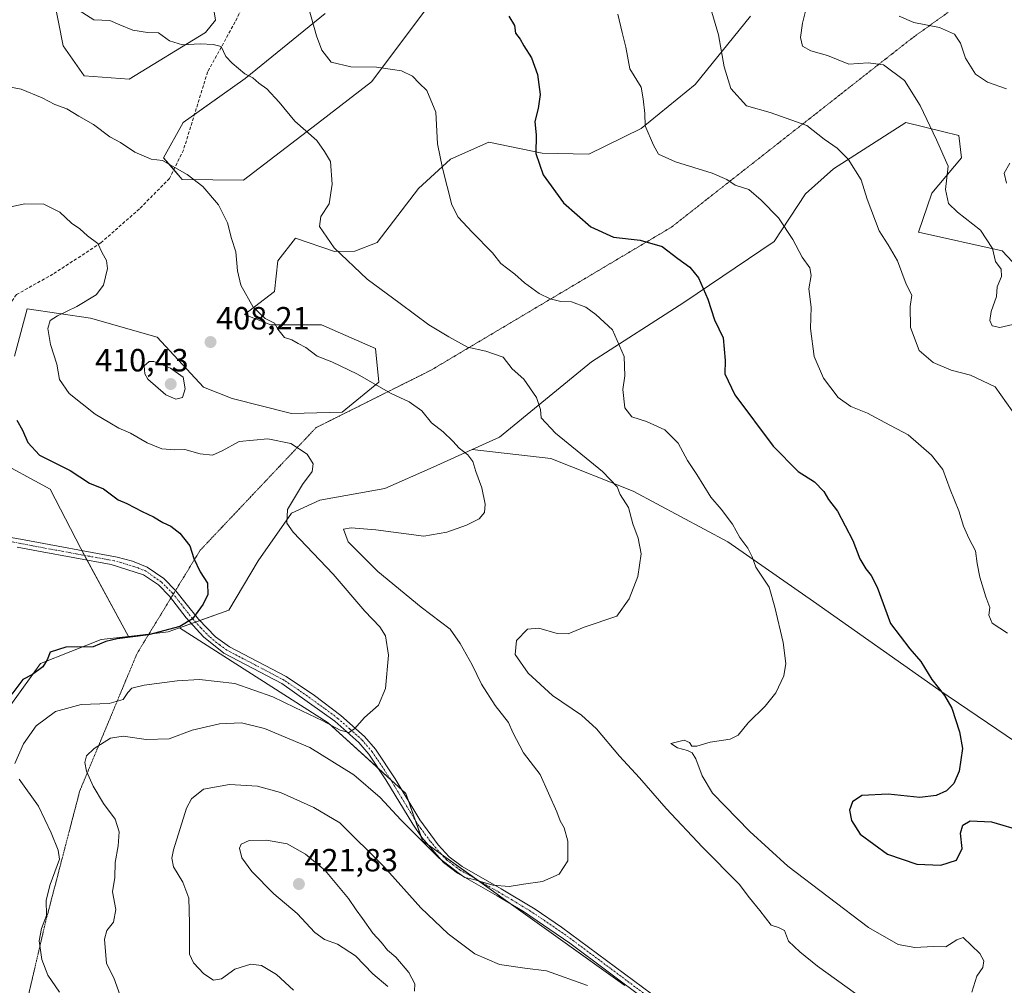
# Model space of a CAD drawing. Units: metres. Extents: x 594336 to 597805, y 4689743 to 4692104.
# Drawn here: x 594538 to 594845, y 4691275 to 4691577 of the extents above; entities that cross this region are included whole.
import ezdxf
from ezdxf.enums import TextEntityAlignment as Align

# ---------------------------------------------------------------- set-up
doc = ezdxf.new("R2010")
doc.units = ezdxf.units.M
doc.header["$MEASUREMENT"] = 0
for name, pattern in [('TRAZO_Y_PUNTO', [1, 0.5, -0.25, 0, -0.25]), ('TRAZOS2', [0.375, 0.25, -0.125]), ('TRAZOSX2', [1.5, 1, -0.5])]:
    doc.linetypes.add(name, pattern=pattern)
for name, color, linetype, lineweight in [('Camino', 19, 'Continuous', 0), ('Camino Cxs', 19, 'Continuous', 0), ('Camino eje', 39, 'TRAZO_Y_PUNTO', 13), ('Carátula', 7, 'Continuous', 5), ('Cultivos herbáceos CxS', 92, 'Continuous', 0), ('Curva de nivel maestra', 36, 'Continuous', 30), ('Curva de nivel normal', 36, 'Continuous', 0), ('Matorral', 135, 'Continuous', 0), ('Matorral CxS', 135, 'Continuous', 0), ('Punto de cota en terreno', 7, 'Continuous', 0), ('Rótulo de punto de cota en terreno', 19, 'Continuous', 0), ('Senda', 19, 'TRAZOSX2', 0), ('Suelo desnudo', 252, 'Continuous', 0), ('Suelo desnudo CxS', 43, 'Continuous', 0), ('Vía pecuaria eje', 92, 'TRAZOS2', 0)]:
    doc.layers.add(name, color=color, linetype=linetype, lineweight=lineweight)
doc.styles.add('Arial', font='txt', dxfattribs={"height": 0.2})

# ---------------------------------------------------------------- blocks, each defined once
blk = doc.blocks.new('*U150')
at = {"layer": 'Matorral CxS', "color": 135, "linetype": 'Continuous', "lineweight": 0}
for points in [[(594517.14, 4691260.87, 396.95), (594513.51, 4691281.12, 391.84), (594498.43, 4691301.74, 390.01), (594486.25, 4691306.55, 388.22), (594486.6, 4691319.26, 388.54), (594498.9, 4691337.33, 392.13), (594519.33, 4691360.67, 395.51), (594535.16, 4691362.93, 400.25), (594544.4, 4691375.85, 399.64), (594563.28, 4691383.26, 399.36), (594571.8, 4691384.23, 399.62), (594584.19, 4691385.65, 399.98), (594587.78, 4691386.93, 399.97), (594634.16, 4691357.34, 404.69), (594658.34, 4691335.25, 408.27), (594663.59, 4691320.53, 409.92), (594726.67, 4691275.3, 413.03)], [(594851.8, 4691349.16, 427.11), (594824.7, 4691367.6, 424.88), (594785.54, 4691395.2, 421.58), (594758.87, 4691413.75, 418.92), (594729.29, 4691429.6, 415.73), (594703.65, 4691439.82, 413.09), (594679.03, 4691442.57, 410.33), (594687.62, 4691446.44, 411.82), (594716.31, 4691469.97, 418.11), (594745.11, 4691488.41, 423.62), (594773.27, 4691507.47, 428.85), (594783.09, 4691522.31, 431.91), (594791.81, 4691530.13, 433.94), (594814.35, 4691544.62, 438.74), (594825.85, 4691541.8, 440.47), (594830.96, 4691540.55, 441.11), (594831.75, 4691533.58, 440.49), (594822.47, 4691522.57, 438.62), (594818.3, 4691510.4, 436.52), (594844.41, 4691504.58, 440.36), (594862.28, 4691485.65, 441.83)]]:
    blk.add_polyline3d(points, dxfattribs=at)
blk = doc.blocks.new('*U165')
at = {"layer": 'Curva de nivel normal', "color": 36, "linetype": 'Continuous', "lineweight": 0}
for points in [[(594550.27, 4691273.29, 405), (594546.63, 4691278.57, 405), (594544.73, 4691283.45, 405), (594543.98, 4691289.29, 405), (594544.72, 4691293.12, 405), (594546.24, 4691297.15, 405), (594546.16, 4691301.92, 405), (594547.42, 4691306.85, 405), (594550.27, 4691314.79, 405), (594549.91, 4691317.57, 405), (594547.66, 4691322.95, 405), (594543.78, 4691331.27, 405), (594537.75, 4691339.69, 405)], [(594536.4, 4691344.62, 405), (594539.05, 4691350.72, 405), (594543.06, 4691356.39, 405), (594549.01, 4691360.85, 405), (594557.04, 4691363.01, 405), (594565.77, 4691363.36, 405), (594570.18, 4691364.6, 405), (594571.61, 4691366.73, 405), (594572.83, 4691368.12, 405), (594576.68, 4691369.1, 405), (594587.02, 4691370.4, 405), (594594.03, 4691370.81, 405), (594604.99, 4691369.54, 405), (594616.89, 4691365.43, 405), (594623.77, 4691362.06, 405), (594632.42, 4691357.94, 405), (594637.9, 4691355.01, 405), (594640.54, 4691354.27, 405), (594642.38, 4691355.46, 405), (594645.43, 4691358.95, 405), (594649.82, 4691362.86, 405), (594652.07, 4691368.05, 405), (594652.99, 4691378.38, 405), (594652.05, 4691384.42, 405), (594650.26, 4691387.25, 405), (594645.55, 4691392.15, 405), (594635.73, 4691403.68, 405), (594623.16, 4691416.82, 405), (594621.27, 4691419.6, 405), (594621.46, 4691423.89, 405), (594626.13, 4691431.68, 405), (594629.15, 4691435.74, 405), (594629.43, 4691438.1, 405), (594627.61, 4691441.1, 405), (594622.43, 4691444.43, 405), (594615.27, 4691445.89, 405), (594606.38, 4691445.12, 405), (594601.07, 4691442.18, 405), (594598.06, 4691440.8, 405), (594594.24, 4691441.19, 405), (594589.38, 4691442.56, 405), (594586.29, 4691442.49, 405), (594582.27, 4691442.78, 405), (594577.68, 4691444.62, 405), (594572.45, 4691447.73, 405), (594568.84, 4691449.22, 405), (594565.97, 4691450.88, 405), (594561.45, 4691453.6, 405), (594553.35, 4691460.08, 405), (594550.25, 4691464.46, 405), (594549.45, 4691469.26, 405), (594547.5, 4691475.31, 405), (594546.64, 4691480.38, 405), (594547.38, 4691482.79, 405), (594549.63, 4691484.27, 405), (594555.72, 4691487.17, 405), (594561.74, 4691490.81, 405), (594564.03, 4691493.83, 405), (594565.28, 4691499.01, 405), (594564.97, 4691501.58, 405), (594563.62, 4691503.9, 405), (594562.24, 4691506.9, 405), (594559.04, 4691509.3, 405), (594556.62, 4691511.41, 405), (594554.09, 4691513.16, 405), (594550.37, 4691516.65, 405), (594545.45, 4691519.18, 405), (594539.46, 4691519.21, 405), (594530.01, 4691517.3, 405)]]:
    blk.add_polyline3d(points, dxfattribs=at)
blk = doc.blocks.new('*U166')
at = {"layer": 'Curva de nivel normal', "color": 36, "linetype": 'Continuous', "lineweight": 0}
blk.add_polyline3d([(594846.07, 4691385.32, 430), (594841.32, 4691388.38, 430), (594840.24, 4691390.94, 430), (594840.58, 4691393.3, 430), (594839.36, 4691396.64, 430), (594837.47, 4691402.77, 430), (594836.68, 4691407.04, 430), (594836.18, 4691410.96, 430), (594834.02, 4691414.88, 430), (594832.34, 4691418.66, 430), (594830.91, 4691423.43, 430), (594828.24, 4691430.08, 430), (594825.98, 4691436.3, 430), (594822.39, 4691440.81, 430), (594815.17, 4691447.12, 430), (594807.82, 4691450.96, 430), (594802.39, 4691453.92, 430), (594797.19, 4691456, 430), (594793.3, 4691458.83, 430), (594788.68, 4691464.8, 430), (594785.83, 4691471.63, 430), (594784.6, 4691480.29, 430), (594784.8, 4691486.96, 430), (594784.17, 4691492.69, 430), (594784.83, 4691496.89, 430), (594784.48, 4691499.24, 430), (594782.04, 4691502.6, 430), (594779.12, 4691508.06, 430), (594774.66, 4691514.91, 430), (594769.25, 4691520.43, 430), (594765.44, 4691523.69, 430), (594761.12, 4691525.06, 430), (594758.55, 4691526.83, 430), (594753.92, 4691528.83, 430), (594742.54, 4691532.35, 430), (594737.16, 4691534.74, 430), (594735.6, 4691537.55, 430), (594733.02, 4691543.53, 430), (594732.93, 4691547.45, 430), (594732.45, 4691551.96, 430), (594731.81, 4691555.64, 430), (594728.29, 4691561.32, 430), (594727.03, 4691568.14, 430), (594725.83, 4691572.68, 430), (594724.54, 4691578.46, 430)], dxfattribs=at)
blk = doc.blocks.new('*U168')
at = {"layer": 'Curva de nivel normal', "color": 36, "linetype": 'Continuous', "lineweight": 0}
blk.add_polyline3d([(594847.6, 4691454.63, 435), (594842.3, 4691462.16, 435), (594834.53, 4691465.76, 435), (594828.54, 4691467.37, 435), (594822.96, 4691469.75, 435), (594818.56, 4691473.52, 435), (594815.85, 4691480.7, 435), (594815.7, 4691487.17, 435), (594816.27, 4691490.76, 435), (594814.48, 4691494.16, 435), (594811.8, 4691501.43, 435), (594808.85, 4691506.44, 435), (594806.05, 4691510.78, 435), (594802.34, 4691520.65, 435), (594800.41, 4691526.69, 435), (594796.43, 4691533.18, 435), (594792.92, 4691536.63, 435), (594788.86, 4691539.42, 435), (594783.51, 4691543.7, 435), (594772.1, 4691547.69, 435), (594764.62, 4691549.81, 435), (594759.76, 4691555.2, 435), (594757.69, 4691562.03, 435), (594755.97, 4691571.96, 435), (594753.86, 4691579.01, 435)], dxfattribs=at)
blk = doc.blocks.new('*U188')
at = {"layer": 'Curva de nivel normal', "color": 36, "linetype": 'Continuous', "lineweight": 0}
blk.add_polyline3d([(594624.54, 4691592.83, 420), (594630.52, 4691571.61, 420), (594632.14, 4691567.19, 420), (594635.06, 4691563.47, 420), (594641.21, 4691562.02, 420), (594649.18, 4691561.92, 420), (594654.22, 4691561.18, 420), (594657.04, 4691560.69, 420), (594660.42, 4691559.04, 420), (594662.54, 4691556.91, 420), (594664.93, 4691554.56, 420), (594667.68, 4691547.89, 420), (594668.22, 4691537.92, 420), (594669.79, 4691530.37, 420), (594672.74, 4691518.96, 420), (594674.71, 4691515.06, 420), (594679.02, 4691510.42, 420), (594685.42, 4691503.99, 420), (594687.97, 4691500.63, 420), (594692.4, 4691497.29, 420), (594695.44, 4691494.6, 420), (594700.01, 4691491.28, 420), (594703.39, 4691489.62, 420), (594706.76, 4691488.81, 420), (594710.08, 4691488.64, 420), (594714.58, 4691487.01, 420), (594717.69, 4691484.68, 420), (594722.81, 4691479.96, 420), (594726.48, 4691471.65, 420), (594726.71, 4691465.56, 420), (594726.05, 4691461.33, 420), (594726.66, 4691455.6, 420), (594728.87, 4691452.82, 420), (594733.48, 4691451.28, 420), (594739.2, 4691448.72, 420), (594743.39, 4691444.56, 420), (594746.24, 4691439.18, 420), (594749.19, 4691434.76, 420), (594753.59, 4691427.69, 420), (594756.72, 4691424, 420), (594760.3, 4691419.3, 420), (594762.57, 4691415.09, 420), (594765.09, 4691411.76, 420), (594766.46, 4691409.08, 420), (594767.61, 4691405.89, 420), (594771.72, 4691399.67, 420), (594773.49, 4691393.44, 420), (594776.12, 4691382.4, 420), (594776.97, 4691375.85, 420), (594776.28, 4691371.98, 420), (594773.86, 4691366.66, 420), (594770.51, 4691362.48, 420), (594765.16, 4691357.28, 420), (594762.08, 4691353.48, 420), (594759.54, 4691352.16, 420), (594753.35, 4691351.25, 420), (594749.15, 4691350.06, 420), (594747.61, 4691350.02, 420), (594746.91, 4691351.18, 420), (594745.24, 4691351.84, 420), (594741.02, 4691350.8, 420), (594743.17, 4691349.45, 420), (594746.24, 4691348.71, 420), (594747.71, 4691347.94, 420), (594748.82, 4691346.1, 420), (594750.84, 4691340.78, 420), (594754.08, 4691335.36, 420), (594765.71, 4691323.41, 420), (594777.58, 4691312.6, 420), (594802.78, 4691293.39, 420), (594812.01, 4691288.12, 420), (594817.16, 4691287.16, 420), (594822.95, 4691287.47, 420), (594826.83, 4691287.36, 420), (594830.3, 4691289.64, 420), (594832.28, 4691290.3, 420), (594837.49, 4691285.31, 420), (594838.75, 4691283.07, 420), (594838.47, 4691280.98, 420), (594836.54, 4691278.28, 420), (594835.01, 4691273.28, 420)], dxfattribs=at)
blk = doc.blocks.new('*U192')
at = {"layer": 'Curva de nivel normal', "color": 36, "linetype": 'Continuous', "lineweight": 0}
blk.add_polyline3d([(594530.68, 4691556.5, 410), (594538.34, 4691555.05, 410), (594544.86, 4691552.31, 410), (594548.86, 4691550.2, 410), (594552.59, 4691548.84, 410), (594556.31, 4691546.55, 410), (594560.92, 4691543.96, 410), (594566.02, 4691540.14, 410), (594569.33, 4691538.34, 410), (594573.77, 4691535.38, 410), (594578.92, 4691533.2, 410), (594582.4, 4691532.72, 410), (594590.09, 4691528.42, 410), (594595.02, 4691524.63, 410), (594599.96, 4691518.91, 410), (594602.7, 4691513.31, 410), (594603.97, 4691508.42, 410), (594605.34, 4691504.31, 410), (594605.86, 4691498.32, 410), (594606.86, 4691493.81, 410), (594610.76, 4691487.04, 410), (594614.51, 4691483.46, 410), (594617.38, 4691481.99, 410), (594618.47, 4691480.08, 410), (594620.54, 4691477.48, 410), (594622.82, 4691476.84, 410), (594624.77, 4691475.63, 410), (594627.19, 4691474.41, 410), (594630.72, 4691471.69, 410), (594635.31, 4691469.89, 410), (594643.25, 4691466.09, 410), (594653.6, 4691460.21, 410), (594659.38, 4691457.5, 410), (594663.35, 4691454.68, 410), (594666.42, 4691450.88, 410), (594669.97, 4691448.12, 410), (594673.07, 4691445.19, 410), (594674.99, 4691442.96, 410), (594677.75, 4691440.96, 410), (594679.27, 4691438.83, 410), (594680.22, 4691435.71, 410), (594682.1, 4691430.61, 410), (594683.13, 4691425.57, 410), (594682.88, 4691422.96, 410), (594681.26, 4691420.96, 410), (594677.3, 4691418.94, 410), (594671.21, 4691416.84, 410), (594664.01, 4691415.55, 410), (594649.01, 4691417.49, 410), (594641.35, 4691418.19, 410), (594638.9, 4691417.74, 410), (594640.38, 4691413.78, 410), (594649.58, 4691404.53, 410), (594663.14, 4691393.42, 410), (594672.2, 4691386.48, 410), (594675.3, 4691382.09, 410), (594679.07, 4691375.41, 410), (594681.94, 4691369.39, 410), (594686.22, 4691362.75, 410), (594690.4, 4691357.37, 410), (594691.77, 4691354.3, 410), (594695.08, 4691347.94, 410), (594700.24, 4691341.2, 410), (594705.49, 4691329.56, 410), (594706.52, 4691326.74, 410), (594707.75, 4691324.56, 410), (594708.92, 4691320.41, 410), (594708.91, 4691314.27, 410), (594706.21, 4691310.1, 410), (594700.97, 4691307.76, 410), (594695.08, 4691306.99, 410), (594690.57, 4691306.25, 410), (594685.56, 4691306.64, 410), (594679.56, 4691308.38, 410), (594676.83, 4691309.07, 410), (594675.01, 4691310.28, 410), (594668.76, 4691315.02, 410), (594656.81, 4691327.02, 410), (594650.4, 4691333.99, 410), (594642.1, 4691341.1, 410), (594628.46, 4691349.63, 410), (594614.24, 4691355.48, 410), (594607.07, 4691357.34, 410), (594600.21, 4691356.96, 410), (594591.74, 4691354.98, 410), (594584.49, 4691352.3, 410), (594577.37, 4691352.11, 410), (594570.2, 4691353.14, 410), (594566.23, 4691352.55, 410), (594561.16, 4691349.33, 410), (594558.74, 4691346.95, 410), (594558.22, 4691344.9, 410), (594558.73, 4691342.21, 410), (594560.82, 4691337.53, 410), (594564.03, 4691332.15, 410), (594567.63, 4691327.22, 410), (594568.93, 4691323.28, 410), (594568.62, 4691318.88, 410), (594567.64, 4691313.68, 410), (594567.6, 4691309.04, 410), (594566.83, 4691304.57, 410), (594567.87, 4691299.1, 410), (594567.14, 4691295.15, 410), (594565.04, 4691292.49, 410), (594564.3, 4691289.82, 410), (594564.94, 4691282.21, 410), (594567.26, 4691277.78, 410), (594571.06, 4691266.97, 410)], dxfattribs=at)
blk = doc.blocks.new('*U197')
at = {"layer": 'Curva de nivel maestra', "color": 36, "linetype": 'Continuous', "lineweight": 30}
blk.add_polyline3d([(594690.54, 4691577.83, 425), (594692.26, 4691574.86, 425), (594692.54, 4691572.52, 425), (594694.06, 4691570.67, 425), (594695.16, 4691568.58, 425), (594697.61, 4691564.78, 425), (594699.47, 4691559.56, 425), (594700.31, 4691553.4, 425), (594699.69, 4691548.95, 425), (594698.65, 4691544.96, 425), (594699.01, 4691540.63, 425), (594698.96, 4691534.94, 425), (594701.26, 4691528.24, 425), (594707.52, 4691519.5, 425), (594716.06, 4691512.04, 425), (594723.22, 4691508.81, 425), (594731.5, 4691507.92, 425), (594738.34, 4691505.92, 425), (594743.29, 4691502.14, 425), (594747.02, 4691499.49, 425), (594749.71, 4691496.12, 425), (594752.64, 4691489.53, 425), (594754.66, 4691483.02, 425), (594757.34, 4691477.43, 425), (594758.04, 4691470.32, 425), (594757.89, 4691466.17, 425), (594761, 4691459.6, 425), (594773.04, 4691443.62, 425), (594780.8, 4691435.73, 425), (594785.93, 4691432.54, 425), (594788.82, 4691429.52, 425), (594790.3, 4691427.03, 425), (594793.02, 4691423.3, 425), (594797.86, 4691414.2, 425), (594800.05, 4691408.46, 425), (594801.86, 4691405.3, 425), (594803.53, 4691403.27, 425), (594805.42, 4691399.58, 425), (594809.58, 4691388.3, 425), (594815.67, 4691380.38, 425), (594819.12, 4691376.41, 425), (594822.52, 4691370.79, 425), (594826.5, 4691365.82, 425), (594828.72, 4691361.83, 425), (594831.18, 4691354.54, 425), (594832.04, 4691349.26, 425), (594831.06, 4691342.26, 425), (594829.4, 4691338.41, 425), (594827.1, 4691336.11, 425), (594823.83, 4691334.63, 425), (594818.76, 4691334.04, 425), (594808.89, 4691335.06, 425), (594800.63, 4691334.67, 425), (594797.75, 4691332.61, 425), (594796.84, 4691330, 425), (594797.41, 4691326.8, 425), (594800.12, 4691322.57, 425), (594808.63, 4691316.31, 425), (594817.81, 4691313.25, 425), (594825.3, 4691312.84, 425), (594830.25, 4691314.45, 425), (594831.99, 4691318.07, 425), (594831.5, 4691322.9, 425), (594832.18, 4691325.41, 425), (594834.49, 4691326.75, 425), (594841.13, 4691326.42, 425), (594851.02, 4691323.49, 425)], dxfattribs=at)
blk = doc.blocks.new('*U199')
at = {"layer": 'Curva de nivel maestra', "color": 36, "linetype": 'Continuous', "lineweight": 30}
blk.add_polyline3d([(594537, 4691451.72, 400), (594538.71, 4691448.66, 400), (594540.38, 4691444.72, 400), (594544.04, 4691440.8, 400), (594553.62, 4691436.05, 400), (594559.62, 4691432.11, 400), (594564, 4691430.28, 400), (594568.57, 4691426.91, 400), (594571.28, 4691425.78, 400), (594576.08, 4691423.25, 400), (594579.58, 4691421.61, 400), (594582.51, 4691419.82, 400), (594584.99, 4691418.7, 400), (594587.84, 4691416.46, 400), (594590.92, 4691412.53, 400), (594592.26, 4691408.54, 400), (594594.21, 4691404.44, 400), (594596.44, 4691400.85, 400), (594596.56, 4691397.29, 400), (594595.11, 4691394.29, 400), (594591.77, 4691389.75, 400), (594587.86, 4691387.36, 400), (594578.08, 4691384.78, 400), (594568.29, 4691383.54, 400), (594564.78, 4691382.63, 400), (594560.8, 4691381.03, 400), (594552.24, 4691380.93, 400), (594547.4, 4691379.3, 400), (594546.4, 4691376.92, 400), (594545.14, 4691374.77, 400), (594541.89, 4691372.34, 400), (594538.89, 4691370.82, 400), (594535.4, 4691366.29, 400)], dxfattribs=at)
blk = doc.blocks.new('5PATER')
at = {"layer": 'Carátula', "linetype": 'Continuous', "lineweight": 5}
h = blk.add_hatch(color=250, dxfattribs=at)
edge = h.paths.add_edge_path()
edge.add_ellipse((0, 0.01), major_axis=(-1.33, -1.34), ratio=0.999422, start_angle=0, end_angle=360)

msp = doc.modelspace()

# ---------------------------------------------------------------- linework, layer by layer
at = {"layer": 'Camino', "color": 19, "linetype": 'Continuous', "lineweight": 0}
for points in [[(594530.39, 4691415.95, 395.3), (594539.31, 4691414.35, 395.77), (594568.24, 4691409.01, 397.55), (594573.04, 4691407.71, 398.03), (594577.7, 4691405.86, 398.5), (594582.8, 4691402.33, 398.92), (594586.61, 4691398.53, 399.31), (594589.87, 4691394.4, 399.58), (594593.65, 4691389.62, 400.06), (594598.97, 4691384.18, 400.8), (594603.34, 4691381, 401.05), (594621.02, 4691371.74, 402.32), (594629.84, 4691365.79, 403.14), (594638.06, 4691359.61, 404.09), (594645.5, 4691353.03, 405.4), (594648.89, 4691349.05, 406.07), (594655.01, 4691339.84, 407.71), (594662.69, 4691327.06, 409.17), (594668.48, 4691319.28, 409.53), (594671.94, 4691315.51, 409.61), (594675.93, 4691312.5, 409.7), (594688.15, 4691305.53, 410.06), (594698.71, 4691299.18, 410.61), (594706.98, 4691293.59, 411.35), (594735.03, 4691272.71, 412.94)], [(594733.48, 4691270.64, 413.34), (594709.52, 4691288.55, 411.94), (594695.07, 4691298.42, 410.75), (594686.85, 4691303.29, 410.35), (594674.5, 4691310.34, 410.04), (594670.08, 4691313.7, 410), (594663.41, 4691321.56, 409.78), (594660.53, 4691325.65, 409.53), (594652.17, 4691339.52, 407.74), (594646.83, 4691347.49, 406.15), (594643.66, 4691351.21, 405.63), (594636.2, 4691357.79, 404.23), (594619.66, 4691369.54, 402.5), (594601.57, 4691379.04, 401.09), (594595.25, 4691384.09, 400.72), (594589.86, 4691390.09, 399.75), (594584.67, 4691396.82, 399.16), (594581.14, 4691400.34, 398.82), (594576.55, 4691403.52, 398.32), (594566.38, 4691406.75, 397.49), (594543.73, 4691410.84, 395.9), (594537.08, 4691412.16, 395.66)]]:
    msp.add_polyline3d(points, dxfattribs=at)
at = {"layer": 'Camino Cxs', "color": 19, "linetype": 'Continuous', "lineweight": 0}
for points in [[(594530.39, 4691415.95, 395.3), (594539.31, 4691414.35, 395.77), (594568.24, 4691409.01, 397.55), (594573.04, 4691407.71, 398.03), (594577.7, 4691405.86, 398.5), (594582.8, 4691402.33, 398.92), (594586.61, 4691398.53, 399.31), (594589.87, 4691394.4, 399.58), (594593.65, 4691389.62, 400.06), (594598.97, 4691384.18, 400.8), (594603.34, 4691381, 401.05), (594621.02, 4691371.74, 402.32), (594629.84, 4691365.79, 403.14), (594638.06, 4691359.61, 404.09), (594645.5, 4691353.03, 405.4), (594648.89, 4691349.05, 406.07), (594655.01, 4691339.84, 407.71), (594662.69, 4691327.06, 409.17), (594668.48, 4691319.28, 409.53), (594671.94, 4691315.51, 409.61), (594675.93, 4691312.5, 409.7), (594688.15, 4691305.53, 410.06), (594698.71, 4691299.18, 410.61), (594706.98, 4691293.59, 411.35), (594735.03, 4691272.71, 412.94)], [(594733.48, 4691270.64, 413.34), (594709.52, 4691288.55, 411.94), (594695.07, 4691298.42, 410.75), (594686.85, 4691303.29, 410.35), (594674.5, 4691310.34, 410.04), (594670.08, 4691313.7, 410), (594663.41, 4691321.56, 409.78), (594660.53, 4691325.65, 409.53), (594652.17, 4691339.52, 407.74), (594646.83, 4691347.49, 406.15), (594643.66, 4691351.21, 405.63), (594636.2, 4691357.79, 404.23), (594619.66, 4691369.54, 402.5), (594601.57, 4691379.04, 401.09), (594595.25, 4691384.09, 400.72), (594589.86, 4691390.09, 399.75), (594584.67, 4691396.82, 399.16), (594581.14, 4691400.34, 398.82), (594576.55, 4691403.52, 398.32), (594566.38, 4691406.75, 397.49), (594543.73, 4691410.84, 395.9), (594537.08, 4691412.16, 395.66)]]:
    msp.add_polyline3d(points, dxfattribs=at)
at = {"layer": 'Camino eje', "color": 39, "linetype": 'TRAZO_Y_PUNTO', "lineweight": 13}
msp.add_polyline3d([(594734.26, 4691271.68, 413.13), (594722.28, 4691280.63, 412.47), (594708.25, 4691291.07, 411.7), (594701.03, 4691296.01, 411.05), (594696.89, 4691298.8, 410.59), (594691.61, 4691301.98, 410.39), (594687.5, 4691304.41, 410.18), (594681.39, 4691307.9, 410), (594675.22, 4691311.42, 409.85), (594673.22, 4691312.93, 409.8), (594671.01, 4691314.61, 409.77), (594669.28, 4691316.49, 409.79), (594665.95, 4691320.42, 409.6), (594663.05, 4691324.31, 409.41), (594661.61, 4691326.36, 409.31), (594657.77, 4691332.75, 408.63), (594653.59, 4691339.68, 407.73), (594650.53, 4691344.29, 406.88), (594647.86, 4691348.27, 406.06), (594644.58, 4691352.12, 405.47), (594640.86, 4691355.41, 404.83), (594637.13, 4691358.7, 404), (594633.02, 4691361.79, 403.72), (594624.75, 4691367.67, 402.77), (594620.34, 4691370.64, 402.38), (594611.5, 4691375.27, 401.63), (594602.46, 4691380.02, 401.07), (594600.27, 4691381.61, 400.97), (594597.11, 4691384.14, 400.77), (594594.45, 4691386.86, 400.38), (594591.76, 4691389.86, 399.88), (594589.87, 4691392.25, 399.65), (594587.27, 4691395.61, 399.37), (594585.64, 4691397.68, 399.24), (594581.97, 4691401.34, 398.86), (594577.13, 4691404.69, 398.41), (594574.8, 4691405.62, 398.24), (594569.71, 4691407.23, 397.73), (594567.31, 4691407.88, 397.48), (594555.99, 4691409.93, 396.52), (594541.52, 4691412.6, 395.83), (594538.2, 4691413.26, 395.7), (594533.74, 4691414.06, 395.52)], dxfattribs=at)
at = {"layer": 'Cultivos herbáceos CxS', "color": 92, "linetype": 'Continuous', "lineweight": 0}
for points in [[(594726.66, 4691275.3, 413.03), (594663.59, 4691320.53, 409.92), (594658.34, 4691335.25, 408.27), (594634.16, 4691357.34, 404.69), (594587.78, 4691386.93, 399.97), (594603.09, 4691392.43, 400.61), (594612.27, 4691407.88, 401.54), (594622.73, 4691422.73, 405.21), (594631.54, 4691426.75, 406.6), (594651.78, 4691430.38, 407.42), (594666.87, 4691437.08, 408.67), (594679.03, 4691442.57, 410.33), (594703.65, 4691439.82, 413.09), (594729.29, 4691429.6, 415.73), (594758.87, 4691413.75, 418.92), (594785.54, 4691395.2, 421.58), (594824.7, 4691367.6, 424.88), (594851.8, 4691349.16, 427.11), (594877.91, 4691317.98, 425.58), (594934.45, 4691261.45, 421.54)], [(594679.03, 4691442.57, 410.33), (594666.87, 4691437.08, 408.67), (594651.78, 4691430.38, 407.42), (594631.54, 4691426.75, 406.6), (594622.73, 4691422.73, 405.21), (594612.27, 4691407.88, 401.54), (594603.09, 4691392.43, 400.61), (594594.07, 4691389.19, 400.11), (594592.77, 4691388.73, 400.02), (594591.5, 4691388.27, 399.95), (594587.78, 4691386.94, 399.97)], [(595156.58, 4691031.89, 406.21), (595139.54, 4691039.94, 406.59), (595126.64, 4691047.36, 407.49), (595119, 4691105.54, 414.56), (595107.72, 4691135.7, 418.3), (595096.15, 4691148.32, 420.31), (595084.59, 4691153.58, 420.81), (595053.04, 4691157.41, 420.52), (595022.51, 4691187.21, 422.56), (594998.73, 4691199.38, 421.27), (594934.45, 4691261.45, 421.54), (594877.91, 4691317.98, 425.58), (594851.8, 4691349.16, 427.11), (594824.7, 4691367.6, 424.88), (594785.54, 4691395.2, 421.58), (594758.87, 4691413.75, 418.92), (594729.29, 4691429.6, 415.73), (594703.65, 4691439.82, 413.09), (594679.03, 4691442.57, 410.33)], [(594587.78, 4691386.94, 399.97), (594634.16, 4691357.34, 404.69), (594649.82, 4691343.03, 407.15), (594653.72, 4691339.47, 407.76), (594657.08, 4691336.4, 408.14), (594658.33, 4691335.25, 408.27), (594659.17, 4691332.93, 408.58), (594661.37, 4691326.76, 409.29), (594663.03, 4691322.1, 409.73), (594663.59, 4691320.53, 409.92), (594665.37, 4691319.25, 409.83), (594669.39, 4691316.37, 409.8), (594680.5, 4691308.4, 409.94), (594691.34, 4691300.63, 410.66), (594726.66, 4691275.3, 413.03)]]:
    msp.add_polyline3d(points, dxfattribs=at)
at = {"layer": 'Curva de nivel normal', "color": 36, "linetype": 'Continuous', "lineweight": 0}
for points in [[(594783.91, 4691582.69, 440), (594782.1, 4691575.58, 440), (594781.49, 4691571.16, 440), (594782.18, 4691568.43, 440), (594784.74, 4691567, 440), (594789.97, 4691565.49, 440), (594796.6, 4691562.86, 440), (594802.67, 4691563.22, 440), (594807.43, 4691562.64, 440), (594814, 4691557.74, 440), (594818.85, 4691549.97, 440), (594823.94, 4691539.22, 440), (594827.65, 4691531.04, 440), (594826.8, 4691523.68, 440), (594827.73, 4691519.37, 440), (594830.51, 4691516.6, 440), (594837.66, 4691511.06, 440), (594841.44, 4691505.3, 440), (594842.36, 4691501.26, 440), (594844.1, 4691498.84, 440), (594844.28, 4691496.6, 440), (594842.86, 4691493.29, 440), (594842.69, 4691490.29, 440), (594840.98, 4691485.6, 440), (594840.62, 4691482.83, 440), (594841.38, 4691481.14, 440), (594843.68, 4691480.7, 440), (594849.12, 4691481.95, 440)], [(594798.71, 4691272.88, 415), (594786.81, 4691281.42, 415), (594781.35, 4691285.88, 415), (594777.81, 4691289.13, 415), (594776.51, 4691292.48, 415), (594774.7, 4691293.4, 415), (594772.38, 4691294.21, 415), (594768.86, 4691298.78, 415), (594765.58, 4691302.65, 415), (594762.38, 4691306.93, 415), (594750.96, 4691318.49, 415), (594739.62, 4691330.59, 415), (594731.28, 4691340.14, 415), (594725, 4691346.92, 415), (594717.86, 4691355.43, 415), (594713.14, 4691359.73, 415), (594704.16, 4691365.87, 415), (594696.57, 4691372.77, 415), (594692.53, 4691378.62, 415), (594692.94, 4691383, 415), (594696.34, 4691386.5, 415), (594699.87, 4691386.86, 415), (594705.63, 4691385.2, 415), (594708.99, 4691385.11, 415), (594714.01, 4691387.11, 415), (594724.25, 4691390.53, 415), (594728.02, 4691395.99, 415), (594730.81, 4691402.96, 415), (594731.76, 4691409.98, 415), (594730.87, 4691414.89, 415), (594729.16, 4691419.38, 415), (594727.87, 4691424.49, 415), (594725.24, 4691428.52, 415), (594724.3, 4691430.92, 415), (594719.73, 4691435.68, 415), (594705.05, 4691447.66, 415), (594700.55, 4691452.51, 415), (594700.42, 4691455.07, 415), (594699.16, 4691458.78, 415), (594695.24, 4691464.52, 415), (594691.51, 4691467.79, 415), (594688.73, 4691471.35, 415), (594683.35, 4691473.3, 415), (594677.62, 4691474.56, 415), (594671.78, 4691477.72, 415), (594665.58, 4691481.44, 415), (594656.6, 4691488.18, 415), (594646.27, 4691495.69, 415), (594635.97, 4691505.54, 415), (594631.38, 4691512.19, 415), (594631.85, 4691515.29, 415), (594634.45, 4691519.29, 415), (594635.4, 4691525.39, 415), (594634.88, 4691532.42, 415), (594633.01, 4691535.59, 415), (594630.64, 4691539, 415), (594623.74, 4691545.02, 415), (594618.85, 4691550.92, 415), (594615.01, 4691555.13, 415), (594612.53, 4691556.91, 415), (594610.64, 4691558.52, 415), (594608.17, 4691559.81, 415), (594604.22, 4691563.18, 415), (594602.21, 4691565.16, 415), (594600.72, 4691568.34, 415), (594598.26, 4691568.96, 415), (594594.23, 4691569.2, 415), (594588.68, 4691568.85, 415), (594584.65, 4691570.13, 415), (594581.14, 4691572.56, 415), (594577.79, 4691572.73, 415), (594573.14, 4691573.42, 415), (594569.16, 4691575.09, 415), (594566.04, 4691576.46, 415), (594560.98, 4691576.69, 415), (594556.46, 4691579.6, 415)], [(594812.34, 4691577.79, 445), (594816.92, 4691575.82, 445), (594824.94, 4691574.22, 445), (594829.56, 4691572.18, 445), (594831.47, 4691569.42, 445), (594833.01, 4691564.69, 445), (594836.11, 4691559.67, 445), (594839.88, 4691557.24, 445), (594845.81, 4691555.07, 445)], [(594846.83, 4691531.96, 445), (594845.11, 4691528.76, 445), (594845.81, 4691525.73, 445)], [(594586.64, 4691458.26, 410), (594588.67, 4691458.85, 410), (594589.48, 4691461.47, 410), (594588.91, 4691465.19, 410), (594584.94, 4691467.96, 410), (594579.74, 4691470.09, 410), (594578.23, 4691470.04, 410), (594576.75, 4691468.64, 410), (594576.88, 4691466.17, 410), (594577.85, 4691464.58, 410), (594583.49, 4691459.64, 410), (594586.64, 4691458.26, 410)], [(594715.01, 4691275.34, 415), (594702.27, 4691279.94, 415), (594695.48, 4691280.7, 415), (594687.62, 4691281.89, 415), (594679.94, 4691285.22, 415), (594671.53, 4691291.46, 415), (594663, 4691299.6, 415), (594651.49, 4691312.42, 415), (594637.82, 4691326.12, 415), (594629.62, 4691330.85, 415), (594619.25, 4691335.52, 415), (594612.06, 4691337.51, 415), (594603.35, 4691338.1, 415), (594595.22, 4691336.6, 415), (594591.51, 4691333.63, 415), (594589.88, 4691330.64, 415), (594585.83, 4691317.62, 415), (594585.33, 4691315.05, 415), (594585.83, 4691312.36, 415), (594588.78, 4691307.63, 415), (594590.62, 4691302.56, 415), (594590.83, 4691294.79, 415), (594590.82, 4691285.09, 415)], [(594661.02, 4691273.62, 420), (594661.15, 4691275.89, 420), (594659.28, 4691279.42, 420), (594655.21, 4691284.15, 420), (594652.68, 4691286.41, 420), (594650.62, 4691288.83, 420), (594648.05, 4691291.62, 420), (594644.88, 4691296.28, 420), (594642.87, 4691298.95, 420), (594640.51, 4691302.5, 420), (594633.22, 4691311.23, 420), (594627.1, 4691316.3, 420), (594621.29, 4691319.56, 420), (594614.92, 4691320.73, 420), (594609.46, 4691320.54, 420), (594606.95, 4691319.47, 420), (594606.48, 4691318.17, 420), (594607.24, 4691315.18, 420), (594610.3, 4691310.9, 420), (594617.2, 4691303.98, 420), (594624.45, 4691297.78, 420), (594630.01, 4691291.92, 420), (594633.01, 4691289.73, 420), (594637.01, 4691288.25, 420), (594642.61, 4691284.6, 420), (594648.06, 4691279.02, 420), (594652.78, 4691275.05, 420)], [(594590.82, 4691285.09, 415), (594592.08, 4691282.4, 415), (594595.33, 4691278.93, 415), (594598.38, 4691276.98, 415), (594600.81, 4691277.42, 415), (594604.97, 4691280.47, 415), (594610.01, 4691281.96, 415), (594613.32, 4691281.53, 415), (594617.96, 4691278.75, 415), (594623.27, 4691273.88, 415)]]:
    msp.add_polyline3d(points, dxfattribs=at)
at = {"layer": 'Matorral', "color": 135, "linetype": 'Continuous', "lineweight": 0}
for points in [[(594593.02, 4691613.29, 421.49), (594598.93, 4691576.58, 416.16), (594595.84, 4691572.69, 415.53), (594572.03, 4691558.18, 412.69), (594558.04, 4691559.13, 411.93), (594551.47, 4691568.51, 412.35), (594546.95, 4691591.27, 415)], [(594666.14, 4691581.91, 423.7), (594647.64, 4691557.35, 418.98), (594630.79, 4691544.26, 415.51), (594607.68, 4691526.59, 411.38), (594588.62, 4691526.79, 409.56), (594585.96, 4691529.9, 409.77), (594582.75, 4691533.64, 410.04), (594588.86, 4691544.58, 411.55), (594592.42, 4691547.11, 412.01), (594608.23, 4691558.36, 414.59), (594633.19, 4691578.63, 420.81)], [(594536.24, 4691471.66, 400.65), (594540.19, 4691486.49, 401.82), (594559.97, 4691483.52, 406.42), (594580.73, 4691477.59, 408.48), (594595.28, 4691462.05, 408.55), (594604.14, 4691458.53, 407.25), (594622.67, 4691453.86, 406.38), (594638.54, 4691454.22, 407.4), (594649.93, 4691463.56, 410.09), (594648.87, 4691474.08, 411.32), (594632.06, 4691481.44, 410.98), (594616.29, 4691481.44, 409.82), (594608, 4691484.66, 409.32), (594617.36, 4691491.86, 410.81), (594618.42, 4691501.42, 411.73), (594623.97, 4691508.53, 413.11), (594636.13, 4691504.36, 414.76), (594642.48, 4691504.5, 415.53), (594649.41, 4691507.2, 416.38), (594662.37, 4691524.02, 418.78), (594672.32, 4691533.14, 420.39), (594684.27, 4691538.49, 422.49), (594700.86, 4691535.05, 425.23), (594715.48, 4691534.75, 427.27), (594731.81, 4691542.75, 429.85), (594748.65, 4691556.47, 433.13), (594765.96, 4691577.83, 436.86)], [(594679.03, 4691442.57, 410.33), (594687.62, 4691446.44, 411.82), (594716.31, 4691469.97, 418.11), (594745.11, 4691488.41, 423.62), (594773.26, 4691507.47, 428.85), (594783.09, 4691522.31, 431.91), (594791.81, 4691530.13, 433.94), (594814.35, 4691544.62, 438.74), (594825.85, 4691541.8, 440.47), (594830.95, 4691540.55, 441.11), (594831.75, 4691533.58, 440.49), (594822.47, 4691522.57, 438.62), (594818.3, 4691510.4, 436.52), (594844.41, 4691504.58, 440.36), (594862.28, 4691485.65, 441.83)], [(595156.58, 4691031.89, 406.21), (595139.54, 4691039.94, 406.59), (595126.64, 4691047.36, 407.49), (595119, 4691105.54, 414.56), (595107.72, 4691135.7, 418.3), (595096.15, 4691148.32, 420.31), (595084.59, 4691153.58, 420.81), (595053.04, 4691157.41, 420.52), (595022.51, 4691187.21, 422.56), (594998.73, 4691199.38, 421.27), (594934.45, 4691261.45, 421.54), (594877.91, 4691317.98, 425.58), (594851.8, 4691349.16, 427.11), (594824.7, 4691367.6, 424.88), (594785.54, 4691395.2, 421.58), (594758.87, 4691413.75, 418.92), (594729.29, 4691429.6, 415.73), (594703.65, 4691439.82, 413.09), (594679.03, 4691442.57, 410.33)], [(594571.8, 4691384.23, 399.62), (594558.87, 4691408.11, 396.68), (594558.1, 4691409.54, 396.65), (594557.29, 4691411.03, 396.67), (594556.92, 4691411.71, 396.69), (594547.34, 4691430.18, 398.34), (594529.32, 4691440.02, 397.56)], [(594571.8, 4691384.23, 399.62), (594578.17, 4691384.96, 399.73), (594584.19, 4691385.65, 399.98), (594587.78, 4691386.94, 399.97)], [(594587.78, 4691386.94, 399.97), (594634.16, 4691357.34, 404.69), (594649.82, 4691343.03, 407.15), (594653.72, 4691339.47, 407.76), (594657.08, 4691336.4, 408.14), (594658.33, 4691335.25, 408.27), (594659.17, 4691332.93, 408.58), (594661.37, 4691326.76, 409.29), (594663.03, 4691322.1, 409.73), (594663.59, 4691320.53, 409.92), (594665.37, 4691319.25, 409.83), (594669.39, 4691316.37, 409.8), (594680.5, 4691308.4, 409.94), (594691.34, 4691300.63, 410.66), (594726.66, 4691275.3, 413.03)], [(594517.14, 4691260.87, 396.95), (594513.51, 4691281.12, 391.84), (594498.43, 4691301.74, 390.01), (594486.25, 4691306.55, 388.22), (594486.6, 4691319.26, 388.54), (594498.9, 4691337.33, 392.13), (594519.33, 4691360.67, 395.51), (594535.16, 4691362.93, 400.25), (594544.4, 4691375.85, 399.64), (594563.28, 4691383.27, 399.36), (594571.8, 4691384.23, 399.62)]]:
    msp.add_polyline3d(points, dxfattribs=at)
at = {"layer": 'Matorral CxS', "color": 135, "linetype": 'Continuous', "lineweight": 0}
for points in [[(594546.95, 4691591.27, 415), (594551.47, 4691568.51, 412.35), (594558.04, 4691559.13, 411.93), (594572.03, 4691558.18, 412.69), (594595.84, 4691572.69, 415.53), (594598.93, 4691576.58, 416.16), (594593.02, 4691613.29, 421.49)], [(594633.19, 4691578.62, 420.81), (594608.24, 4691558.36, 414.59), (594588.86, 4691544.58, 411.55), (594582.75, 4691533.64, 410.04), (594588.62, 4691526.79, 409.56), (594607.68, 4691526.59, 411.38), (594630.79, 4691544.26, 415.51), (594647.64, 4691557.35, 418.98), (594666.14, 4691581.91, 423.7)], [(594765.96, 4691577.83, 436.86), (594748.65, 4691556.47, 433.13), (594731.81, 4691542.75, 429.85), (594715.48, 4691534.75, 427.27), (594700.87, 4691535.05, 425.23), (594684.27, 4691538.49, 422.49), (594672.32, 4691533.14, 420.39), (594662.37, 4691524.01, 418.78), (594649.41, 4691507.2, 416.38), (594642.48, 4691504.5, 415.53), (594636.13, 4691504.36, 414.76), (594623.97, 4691508.53, 413.11), (594618.42, 4691501.42, 411.73), (594617.36, 4691491.86, 410.81), (594608, 4691484.66, 409.32), (594616.29, 4691481.44, 409.82), (594632.06, 4691481.44, 410.98), (594648.88, 4691474.08, 411.32), (594649.93, 4691463.56, 410.09), (594638.54, 4691454.22, 407.4), (594622.67, 4691453.86, 406.38), (594604.14, 4691458.53, 407.25), (594595.28, 4691462.05, 408.55), (594580.73, 4691477.59, 408.48), (594559.97, 4691483.52, 406.42), (594540.19, 4691486.49, 401.82), (594536.24, 4691471.66, 400.65)], [(594529.32, 4691440.02, 397.56), (594547.34, 4691430.18, 398.34), (594556.92, 4691411.71, 396.69), (594571.8, 4691384.23, 399.62), (594563.28, 4691383.26, 399.36), (594544.4, 4691375.85, 399.64), (594535.16, 4691362.93, 400.25)]]:
    msp.add_polyline3d(points, dxfattribs=at)
at = {"layer": 'Senda', "color": 19, "linetype": 'TRAZOSX2', "lineweight": 0}
msp.add_polyline3d([(594696.61, 4691707.8, 440.06), (594684.49, 4691697.69, 438.25), (594675.23, 4691685.12, 436.01), (594664.65, 4691672.22, 433.09), (594640.5, 4691640.47, 426.76), (594621.32, 4691609.71, 420.92), (594605.12, 4691575.98, 416.16), (594596.52, 4691560.43, 413.59), (594592.55, 4691547.54, 412.07), (594588.98, 4691536.03, 410.71), (594584.61, 4691527.16, 409.37), (594575.22, 4691517.64, 407.43), (594563.18, 4691507.05, 405.1), (594548.23, 4691497.26, 402.63), (594536.85, 4691490.91, 400.93), (594533.55, 4691486.15, 400.38), (594530.37, 4691480.86, 399.67), (594523.89, 4691466.57, 398.22), (594516.08, 4691446.6, 396.13), (594508.15, 4691430.46, 394.66), (594505.08, 4691425.25, 394.48)], dxfattribs=at)
at = {"layer": 'Suelo desnudo', "color": 252, "linetype": 'Continuous', "lineweight": 0}
for points in [[(594593.02, 4691613.29, 421.49), (594598.93, 4691576.58, 416.16), (594595.84, 4691572.69, 415.53), (594572.03, 4691558.18, 412.69), (594558.04, 4691559.13, 411.93), (594551.47, 4691568.51, 412.35), (594546.95, 4691591.27, 415)], [(594666.14, 4691581.91, 423.7), (594647.64, 4691557.35, 418.98), (594630.79, 4691544.26, 415.51), (594607.68, 4691526.59, 411.38), (594588.62, 4691526.79, 409.56), (594585.96, 4691529.9, 409.77), (594582.75, 4691533.64, 410.04), (594588.86, 4691544.58, 411.55), (594592.42, 4691547.11, 412.01), (594608.23, 4691558.36, 414.59), (594633.19, 4691578.63, 420.81)], [(594536.24, 4691471.66, 400.65), (594540.19, 4691486.49, 401.82), (594559.97, 4691483.52, 406.42), (594580.73, 4691477.59, 408.48), (594595.28, 4691462.05, 408.55), (594604.14, 4691458.53, 407.25), (594622.67, 4691453.86, 406.38), (594638.54, 4691454.22, 407.4), (594649.93, 4691463.56, 410.09), (594648.87, 4691474.08, 411.32), (594632.06, 4691481.44, 410.98), (594616.29, 4691481.44, 409.82), (594608, 4691484.66, 409.32), (594617.36, 4691491.86, 410.81), (594618.42, 4691501.42, 411.73), (594623.97, 4691508.53, 413.11), (594636.13, 4691504.36, 414.76), (594642.48, 4691504.5, 415.53), (594649.41, 4691507.2, 416.38), (594662.37, 4691524.02, 418.78), (594672.32, 4691533.14, 420.39), (594684.27, 4691538.49, 422.49), (594700.86, 4691535.05, 425.23), (594715.48, 4691534.75, 427.27), (594731.81, 4691542.75, 429.85), (594748.65, 4691556.47, 433.13), (594765.96, 4691577.83, 436.86)], [(594679.03, 4691442.57, 410.33), (594687.62, 4691446.44, 411.82), (594716.31, 4691469.97, 418.11), (594745.11, 4691488.41, 423.62), (594773.26, 4691507.47, 428.85), (594783.09, 4691522.31, 431.91), (594791.81, 4691530.13, 433.94), (594814.35, 4691544.62, 438.74), (594825.85, 4691541.8, 440.47), (594830.95, 4691540.55, 441.11), (594831.75, 4691533.58, 440.49), (594822.47, 4691522.57, 438.62), (594818.3, 4691510.4, 436.52), (594844.41, 4691504.58, 440.36), (594862.28, 4691485.65, 441.83)], [(594679.03, 4691442.57, 410.33), (594666.87, 4691437.08, 408.67), (594651.78, 4691430.38, 407.42), (594631.54, 4691426.75, 406.6), (594622.73, 4691422.73, 405.21), (594612.27, 4691407.88, 401.54), (594603.09, 4691392.43, 400.61), (594594.07, 4691389.19, 400.11), (594592.77, 4691388.73, 400.02), (594591.5, 4691388.27, 399.95), (594587.78, 4691386.94, 399.97)], [(594571.8, 4691384.23, 399.62), (594558.87, 4691408.11, 396.68), (594558.1, 4691409.54, 396.65), (594557.29, 4691411.03, 396.67), (594556.92, 4691411.71, 396.69), (594547.34, 4691430.18, 398.34), (594529.32, 4691440.02, 397.56)], [(594571.8, 4691384.23, 399.62), (594578.17, 4691384.96, 399.73), (594584.19, 4691385.65, 399.98), (594587.78, 4691386.94, 399.97)]]:
    msp.add_polyline3d(points, dxfattribs=at)
at = {"layer": 'Suelo desnudo CxS', "color": 43, "linetype": 'Continuous', "lineweight": 0}
for points in [[(594593.02, 4691613.29, 421.49), (594598.93, 4691576.58, 416.16), (594595.84, 4691572.69, 415.53), (594572.03, 4691558.18, 412.69), (594558.04, 4691559.13, 411.93), (594551.47, 4691568.51, 412.35), (594546.95, 4691591.27, 415)], [(594666.14, 4691581.91, 423.7), (594647.64, 4691557.35, 418.98), (594630.79, 4691544.26, 415.51), (594607.68, 4691526.59, 411.38), (594588.62, 4691526.79, 409.56), (594582.75, 4691533.64, 410.04), (594588.86, 4691544.58, 411.55), (594608.24, 4691558.36, 414.59), (594633.19, 4691578.62, 420.81)], [(594536.24, 4691471.66, 400.65), (594540.19, 4691486.49, 401.82), (594559.97, 4691483.52, 406.42), (594580.73, 4691477.59, 408.48), (594595.28, 4691462.05, 408.55), (594604.14, 4691458.53, 407.25), (594622.67, 4691453.86, 406.38), (594638.54, 4691454.22, 407.4), (594649.93, 4691463.56, 410.09), (594648.88, 4691474.08, 411.32), (594632.06, 4691481.44, 410.98), (594616.29, 4691481.44, 409.82), (594608, 4691484.66, 409.32), (594617.36, 4691491.86, 410.81), (594618.42, 4691501.42, 411.73), (594623.97, 4691508.53, 413.11), (594636.13, 4691504.36, 414.76), (594642.48, 4691504.5, 415.53), (594649.41, 4691507.2, 416.38), (594662.37, 4691524.01, 418.78), (594672.32, 4691533.14, 420.39), (594684.27, 4691538.49, 422.49), (594700.87, 4691535.05, 425.23), (594715.48, 4691534.75, 427.27), (594731.81, 4691542.75, 429.85), (594748.65, 4691556.47, 433.13), (594765.96, 4691577.83, 436.86)], [(594862.28, 4691485.65, 441.83), (594844.41, 4691504.58, 440.36), (594818.3, 4691510.4, 436.52), (594822.47, 4691522.57, 438.62), (594831.75, 4691533.58, 440.49), (594830.96, 4691540.55, 441.11), (594825.85, 4691541.8, 440.47), (594814.35, 4691544.62, 438.74), (594791.81, 4691530.13, 433.94), (594783.09, 4691522.31, 431.91), (594773.27, 4691507.47, 428.85), (594745.11, 4691488.41, 423.62), (594716.31, 4691469.97, 418.11), (594687.62, 4691446.44, 411.82), (594679.03, 4691442.57, 410.33), (594666.87, 4691437.08, 408.67), (594651.78, 4691430.38, 407.42), (594631.54, 4691426.75, 406.6), (594622.73, 4691422.73, 405.21), (594612.27, 4691407.88, 401.54), (594603.09, 4691392.43, 400.61), (594587.78, 4691386.93, 399.97), (594584.19, 4691385.65, 399.98), (594571.8, 4691384.23, 399.62), (594556.92, 4691411.71, 396.69), (594547.34, 4691430.18, 398.34), (594529.32, 4691440.02, 397.56)]]:
    msp.add_polyline3d(points, dxfattribs=at)
at = {"layer": 'Vía pecuaria eje', "color": 92, "linetype": 'TRAZOS2', "lineweight": 0}
msp.add_polyline3d([(594827.94, 4691579.26, 446.59), (594824.07, 4691576.48, 445.46), (594820.2, 4691573.7, 444.31), (594816.32, 4691570.92, 443.2), (594812.57, 4691567.97, 441.8), (594808.81, 4691565.02, 440.52), (594805.06, 4691562.08, 439.65), (594801.3, 4691559.13, 439.03), (594797.55, 4691556.18, 438.64), (594793.79, 4691553.23, 437.54), (594790.04, 4691550.28, 436.35), (594786.28, 4691547.33, 435.52), (594782.53, 4691544.39, 434.93), (594778.77, 4691541.44, 434.14), (594775.02, 4691538.49, 433.24), (594771.27, 4691535.54, 432.29), (594767.51, 4691532.59, 431.57), (594763.76, 4691529.64, 430.93), (594760, 4691526.7, 430.07), (594756.25, 4691523.75, 429.11), (594752.49, 4691520.8, 428.15), (594748.74, 4691517.85, 427.37), (594744.98, 4691514.9, 426.75), (594741.23, 4691511.95, 425.96), (594737.06, 4691509.47, 425.36), (594732.88, 4691506.99, 424.64), (594728.71, 4691504.51, 423.93), (594724.54, 4691502.03, 423.18), (594720.37, 4691499.55, 422.31), (594716.2, 4691497.06, 421.55), (594712.02, 4691494.58, 420.99), (594707.85, 4691492.1, 420.67), (594703.68, 4691489.62, 419.88), (594699.51, 4691487.14, 418.9), (594695.34, 4691484.65, 417.83), (594691.16, 4691482.17, 416.83), (594686.99, 4691479.69, 416.27), (594682.82, 4691477.21, 415.61), (594678.65, 4691474.73, 415.03), (594674.48, 4691472.25, 414.14), (594670.3, 4691469.76, 412.89), (594666.13, 4691467.28, 411.94), (594661.66, 4691465.05, 411.22), (594657.19, 4691462.82, 410.67), (594652.72, 4691460.58, 409.89), (594648.25, 4691458.35, 409.09), (594643.78, 4691456.11, 408.29), (594639.31, 4691453.88, 407.46), (594634.84, 4691451.65, 406.7), (594630.37, 4691449.41, 406.05), (594627.08, 4691445.93, 405.36), (594623.79, 4691442.45, 404.7), (594620.5, 4691438.97, 404.11), (594617.21, 4691435.49, 403.59), (594613.92, 4691432.01, 403.07), (594610.63, 4691428.53, 402.44), (594607.34, 4691425.05, 401.99), (594604.05, 4691421.57, 401.5), (594600.76, 4691418.09, 401.01), (594597.47, 4691414.61, 400.63), (594594.18, 4691411.13, 400.21), (594591.72, 4691407.11, 399.86), (594589.26, 4691403.09, 399.53), (594586.8, 4691399.07, 399.32), (594586.52, 4691398.62, 399.31), (594585.81, 4691397.46, 399.25), (594585.09, 4691396.28, 399.2), (594584.34, 4691395.05, 399.14), (594581.88, 4691391.03, 399.07), (594579.43, 4691387.01, 399.35), (594576.97, 4691382.99, 400.15), (594574.51, 4691378.97, 401.39), (594572.72, 4691374.68, 402.46), (594570.93, 4691370.39, 403.85), (594569.14, 4691366.11, 404.52), (594567.36, 4691361.82, 405.52), (594565.57, 4691357.53, 407.71), (594563.78, 4691353.24, 409.47), (594561.99, 4691348.95, 410.15), (594560.2, 4691344.66, 410.18), (594558.42, 4691340.37, 409.61), (594556.63, 4691336.09, 408.77), (594555.44, 4691331.52, 407.8), (594554.24, 4691326.95, 406.86), (594553.05, 4691322.39, 406.05), (594551.86, 4691317.82, 405.2), (594550.67, 4691313.25, 404.86), (594549.48, 4691308.69, 405), (594548.28, 4691304.12, 405.24), (594547.09, 4691299.55, 404.9), (594545.9, 4691294.99, 404.77), (594544.79, 4691290.23, 404.9), (594543.68, 4691285.48, 404.42), (594542.57, 4691280.73, 403.37), (594541.46, 4691275.98, 402.04), (594540.35, 4691271.22, 400.76)], dxfattribs=at)

# ---------------------------------------------------------------- block references
at = {"layer": 'Curva de nivel maestra', "color": 36, "linetype": 'Continuous', "lineweight": 30}
for name in ['*U199', '*U197']:
    msp.add_blockref(name, (0, 0), dxfattribs=at)
at = {"layer": 'Curva de nivel normal', "color": 36, "linetype": 'Continuous', "lineweight": 0}
for name in ['*U192', '*U165', '*U168', '*U166', '*U188']:
    msp.add_blockref(name, (0, 0), dxfattribs=at)
at = {"layer": 'Matorral CxS', "color": 135, "linetype": 'Continuous', "lineweight": 0}
msp.add_blockref('*U150', (0, 0), dxfattribs=at)
at = {"layer": 'Punto de cota en terreno', "linetype": 'Continuous', "lineweight": 0}
for p in [(594597.42, 4691476.1, 408.21), (594585, 4691463, 410.43), (594625, 4691307, 421.83)]:
    msp.add_blockref('5PATER', p, dxfattribs=at)

# ---------------------------------------------------------------- texts
at = {"layer": 'Rótulo de punto de cota en terreno', "color": 19, "linetype": 'Continuous', "lineweight": 0, "style": 'Arial'}
for s, p in [('408,21', (594599.18, 4691477.86)), ('410,43', (594561.42, 4691464.76)), ('421,83', (594626.76, 4691308.76))]:
    msp.add_text(s, height=7, dxfattribs=at).set_placement(p, align=Align.BOTTOM_LEFT)

doc.saveas('drawing.dxf')
